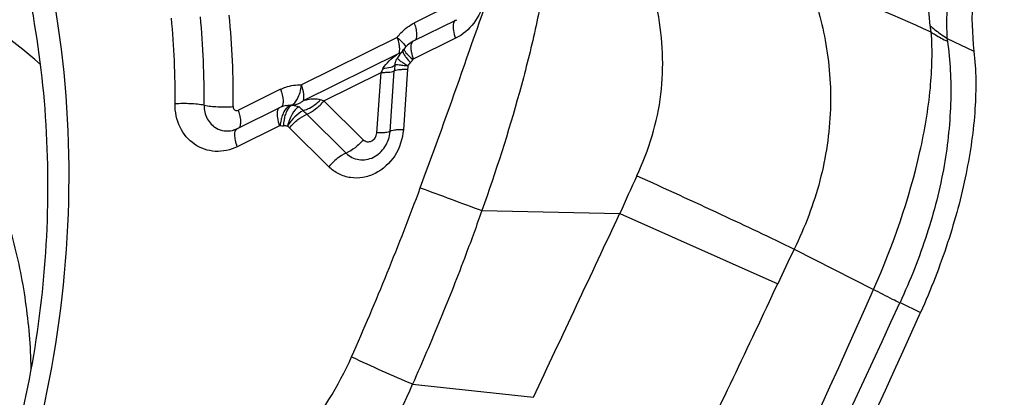
# Model space of a CAD drawing. Units: millimetres. Extents: x 0 to 841, y 0 to 594.
# Drawn here: x 223 to 226, y 252 to 254 of the extents above; entities that cross this region are included whole.
import ezdxf

# ---------------------------------------------------------------- set-up
doc = ezdxf.new("R2010")
doc.units = ezdxf.units.MM
doc.header["$LTSCALE"] = 46.255
doc.layers.add('607087453-000_CL', color=7, linetype='CONTINUOUS')
doc.layers.add('RS0834_M4X10_8_CL', color=7, linetype='CONTINUOUS')

msp = doc.modelspace()

# ---------------------------------------------------------------- linework, layer by layer
at = {"layer": '607087453-000_CL', "color": 9, "linetype": 'CONTINUOUS'}
for p, q in [((224.1307, 253.6962), (223.9913, 253.627)), ((223.9344, 253.5791), (223.6182, 253.4221)), ((224.1268, 253.5759), (223.9875, 253.5067)), ((223.6246, 253.3703), (223.9408, 253.5273)), ((223.9534, 253.5288), (223.955, 253.5254)), ((223.955, 253.5254), (223.9573, 253.5214)), ((223.9573, 253.5214), (223.9603, 253.5169)), ((223.9632, 253.5283), (223.9667, 253.5242)), ((223.9349, 253.5103), (223.9349, 253.5112)), ((223.6925, 253.3697), (223.8808, 253.4632)), ((223.8669, 253.2632), (223.8808, 253.4632)), ((223.9107, 253.2685), (223.9246, 253.4685)), ((223.9684, 253.4739), (223.9545, 253.2738)), ((223.5494, 253.4076), (223.4101, 253.3384)), ((223.6925, 253.3697), (223.8224, 253.2411)), ((223.6151, 253.3456), (223.6165, 253.3446)), ((223.6164, 253.3446), (223.6193, 253.3419)), ((223.6356, 253.325), (223.7655, 253.1964)), ((223.5456, 253.2872), (223.4062, 253.218)), ((223.7085, 253.1517), (223.5786, 253.2803)), ((224.2139, 253.0071), (224.6698, 252.9978)), ((224.6698, 252.9978), (225.1908, 252.7655)), ((225.2451, 252.8796), (225.507, 252.7463)), ((225.5947, 252.7031), (225.6627, 252.6705)), ((223.985, 252.4341), (224.3844, 252.3902))]:
    msp.add_line(p, q, dxfattribs=at)
at = {"layer": '607087453-000_CL', "color": 7, "linetype": 'CONTINUOUS'}
for p, q in [((224.1265, 253.6352), (223.9871, 253.566)), ((223.9869, 253.566), (223.9772, 253.5604)), ((223.9871, 253.566), (223.9869, 253.566)), ((225.7507, 253.5758), (225.8388, 253.5335)), ((223.9428, 253.5233), (223.9391, 253.518)), ((223.9468, 253.5285), (223.9428, 253.5233)), ((223.9532, 253.5361), (223.9468, 253.5285)), ((223.9608, 253.5457), (223.9572, 253.5413)), ((223.9349, 253.5113), (223.9327, 253.5071)), ((223.9391, 253.518), (223.9349, 253.5112)), ((223.5452, 253.3466), (223.4059, 253.2774)), ((223.5499, 253.3488), (223.545, 253.3466))]:
    msp.add_line(p, q, dxfattribs=at)
for points in [[(223.9772, 253.5604), (223.9685, 253.5536), (223.9608, 253.5457)], [(223.5663, 253.3538), (223.5584, 253.3519), (223.5499, 253.3488)]]:
    msp.add_lwpolyline(points, dxfattribs=at)
at = {"layer": '607087453-000_CL', "color": 9, "linetype": 'CONTINUOUS'}
for centre, radius, start, end in [((201.4869, 198.3612), 60.3085, 66.331013, 66.753812), ((220.6353, 253.3847), 2.7574, 359.2881, 5.5614), ((220.5949, 253.3909), 2.6059, 359.3044, 5.545), ((220.622, 253.3881), 2.6748, 359.288, 5.5614), ((223.8249, 253.5338), 0.118, 8.8217, 11.9586), ((224.0873, 253.3042), 0.2669, 123.3045, 125.2654), ((223.8479, 253.5374), 0.0947, 5.2134, 8.842), ((223.8523, 253.6057), 0.1671, 318.8411, 323.1282), ((224.2764, 253.2651), 0.4424, 151.5708, 153.3914), ((224.2154, 253.4485), 0.2915, 172.2005, 176.0475), ((224.133, 253.4625), 0.165, 172.4182, 176.0463), ((223.8072, 253.7636), 0.4102, 252.0895, 253.7695), ((223.5865, 253.4174), 0.0627, 266.5668, 271.7592), ((223.5892, 253.3126), 0.042, 51.8479, 61.474), ((222.7036, 252.4003), 1.3129, 44.7785, 45.5409), ((223.5548, 253.4127), 0.1254, 266.5668, 271.7592), ((223.4877, 253.1883), 0.1293, 45.3491, 49.5426), ((228.5847, 251.3088), 4.2637, 154.8299, 156.6626), ((214.9319, 256.4469), 9.6821, 336.09592, 339.6657), ((232.1781, 274.8184), 23.2198, 249.40571, 249.94057), ((232.7023, 249.261), 8.2888, 154.1148, 154.9884), ((190.4623, 268.2037), 38.3023, 332.82822, 336.19881), ((188.9138, 269.6877), 40.0298, 334.00599, 334.99228), ((151.8378, 286.6296), 81.1856, 333.708618, 335.297671), ((222.7642, 252.974), 1.1143, 319.7589, 336.1651), ((226.095, 257.4509), 5.4424, 244.8674, 247.1886), ((222.9731, 252.8447), 1.0919, 317.852, 337.9135)]:
    msp.add_arc(centre, radius, start, end, dxfattribs=at)
at = {"layer": '607087453-000_CL', "color": 7, "linetype": 'CONTINUOUS'}
for centre, radius, start, end in [((224.0914, 253.7059), 0.0789, 296.4275, 299.8088), ((223.8876, 253.5935), 0.0871, 318.8473, 323.1345), ((223.3749, 253.3373), 0.0673, 283.2307, 286.3167)]:
    msp.add_arc(centre, radius, start, end, dxfattribs=at)
msp.add_ellipse((215.9017, 256.0698), major_axis=(9.5362, 19.9937), ratio=0.464395, start_param=-1.621332, end_param=-1.519583, dxfattribs=at)
for points, knots in [([(222.3453, 254.8754), (222.4534, 254.7105), (222.6381, 254.3532), (222.8077, 253.7686), (222.868, 253.1508), (222.8168, 252.5231), (222.6563, 251.9094), (222.3925, 251.3327), (222.0354, 250.8148), (221.5983, 250.3753), (221.0973, 250.0312), (220.5514, 249.7959), (219.981, 249.6792), (219.4084, 249.6862), (218.8561, 249.8172), (218.3463, 250.0673), (217.8993, 250.4259), (217.6569, 250.7251), (217.5513, 250.8862)], [0, 0, 0, 0, 0.061874, 0.125231, 0.189925, 0.255613, 0.321821, 0.388004, 0.453625, 0.518217, 0.581454, 0.6432, 0.703547, 0.762811, 0.821495, 0.880206, 0.939542, 1, 1, 1, 1]), ([(219.262, 249.873), (219.3851, 249.8452), (219.6372, 249.8085), (220.021, 249.8124), (220.4046, 249.8749), (220.9091, 250.0353), (221.5025, 250.3768), (222.0917, 250.9686), (222.524, 251.701), (222.7677, 252.5199), (222.8053, 253.3645), (222.6876, 253.9134), (222.5942, 254.1703)], [0, 0, 0, 0, 0.057981, 0.116465, 0.175693, 0.23584, 0.358917, 0.48586, 0.615417, 0.745642, 0.874418, 1, 1, 1, 1]), ([(225.8377, 253.7688), (225.8359, 253.7481), (225.8307, 253.6697), (225.8322, 253.5908), (225.8388, 253.5335)], [0, 0, 0, 0, 0.265742, 1, 1, 1, 1]), ([(225.8388, 253.5335), (225.846, 253.4706), (225.8468, 253.3342), (225.816, 253.1218), (225.7549, 252.8962), (225.6964, 252.7458), (225.6627, 252.6705)], [0, 0, 0, 0, 0.213727, 0.456747, 0.721926, 1, 1, 1, 1])]:
    msp.add_open_spline(points, degree=3, knots=knots, dxfattribs=at)
at = {"layer": '607087453-000_CL', "color": 9, "linetype": 'CONTINUOUS'}
for points, knots in [([(225.6946, 253.6173), (225.6878, 253.683), (225.6828, 253.8239), (225.7075, 254.1263), (225.7789, 254.3564), (225.8466, 254.5038)], [0, 0, 0, 0, 0.218075, 0.464315, 1, 1, 1, 1]), ([(225.7507, 253.5758), (225.7495, 253.6059), (225.7494, 253.6692), (225.7543, 253.7679), (225.765, 253.8738), (225.8042, 254.1074), (225.8697, 254.3005), (225.9391, 254.4486)], [0, 0, 0, 0, 0.100498, 0.210785, 0.329491, 0.454947, 1, 1, 1, 1]), ([(224.1863, 253.8487), (224.2031, 253.8297), (224.2272, 253.7806), (224.2266, 253.6988), (224.1925, 253.6237), (224.1503, 253.5875), (224.1268, 253.5759)], [0, 0, 0, 0, 0.240739, 0.494303, 0.751404, 1, 1, 1, 1]), ([(224.0106, 253.0824), (224.0575, 253.2092), (224.1483, 253.4628), (224.2363, 253.7173), (224.2822, 253.8434)], [0, 0, 0, 0, 0.501831, 1, 1, 1, 1]), ([(224.4251, 253.7911), (224.4149, 253.7248), (224.389, 253.5926), (224.3222, 253.3299), (224.2597, 253.1356), (224.2139, 253.0071)], [0, 0, 0, 0, 0.247705, 0.496801, 1, 1, 1, 1]), ([(225.2897, 253.7737), (225.3151, 253.7078), (225.356, 253.5657), (225.3734, 253.3382), (225.3382, 253.1026), (225.2806, 252.952), (225.2451, 252.8796)], [0, 0, 0, 0, 0.230138, 0.47867, 0.737604, 1, 1, 1, 1]), ([(224.7258, 253.1222), (224.7655, 253.2069), (224.8208, 253.3862), (224.8113, 253.5732), (224.7951, 253.6619)], [0, 0, 0, 0, 0.509312, 1, 1, 1, 1]), ([(223.9344, 253.5791), (223.9382, 253.5842), (223.9543, 253.6033), (223.9747, 253.6188), (223.9913, 253.627)], [0, 0, 0, 0, 0.255695, 1, 1, 1, 1]), ([(223.9976, 253.6046), (223.9973, 253.6064), (223.9956, 253.614), (223.9933, 253.6214), (223.9913, 253.627)], [0, 0, 0, 0, 0.234965, 1, 1, 1, 1]), ([(224.1191, 253.6222), (224.1182, 253.6155), (224.1196, 253.5995), (224.1238, 253.5843), (224.1268, 253.5759)], [0, 0, 0, 0, 0.431454, 1, 1, 1, 1]), ([(224.1265, 253.6352), (224.1255, 253.6348), (224.1213, 253.6317), (224.1197, 253.6262), (224.1191, 253.6222)], [0, 0, 0, 0, 0.211478, 1, 1, 1, 1]), ([(223.999, 253.5806), (223.9993, 253.5823), (223.9999, 253.5903), (223.9988, 253.5984), (223.9976, 253.6046)], [0, 0, 0, 0, 0.212126, 1, 1, 1, 1]), ([(225.507, 252.7463), (225.5721, 252.8927), (225.649, 253.1127), (225.6986, 253.4017), (225.7025, 253.535), (225.698, 253.5966)], [0, 0, 0, 0, 0.547136, 0.789018, 1, 1, 1, 1]), ([(225.6947, 253.6174), (225.6989, 253.6135), (225.7166, 253.5984), (225.7357, 253.5849), (225.7507, 253.5758)], [0, 0, 0, 0, 0.245615, 1, 1, 1, 1]), ([(225.698, 253.5966), (225.6976, 253.5984), (225.6962, 253.6052), (225.6952, 253.6122), (225.6947, 253.6174)], [0, 0, 0, 0, 0.259009, 1, 1, 1, 1]), ([(225.698, 253.5966), (225.702, 253.5937), (225.719, 253.5823), (225.737, 253.5726), (225.751, 253.5661)], [0, 0, 0, 0, 0.243583, 1, 1, 1, 1]), ([(223.9344, 253.5791), (223.941, 253.5733), (223.9511, 253.5635), (223.9607, 253.5527), (223.9629, 253.5477)], [0, 0, 0, 0, 0.621153, 1, 1, 1, 1]), ([(223.9403, 253.5583), (223.94, 253.5599), (223.9383, 253.567), (223.9362, 253.5739), (223.9344, 253.5791)], [0, 0, 0, 0, 0.236904, 1, 1, 1, 1]), ([(223.9869, 253.566), (223.986, 253.5656), (223.9818, 253.5624), (223.9804, 253.557), (223.9798, 253.553)], [0, 0, 0, 0, 0.210373, 1, 1, 1, 1]), ([(223.9943, 253.5696), (223.995, 253.5702), (223.9975, 253.5734), (223.9985, 253.5775), (223.999, 253.5806)], [0, 0, 0, 0, 0.214215, 1, 1, 1, 1]), ([(225.751, 253.5661), (225.7608, 253.5025), (225.7667, 253.3647), (225.7451, 253.1499), (225.6874, 252.9246), (225.6285, 252.7766), (225.5947, 252.7031)], [0, 0, 0, 0, 0.217388, 0.463114, 0.726875, 1, 1, 1, 1]), ([(223.9408, 253.5273), (223.9412, 253.5285), (223.9428, 253.5346), (223.9427, 253.541), (223.9422, 253.546)], [0, 0, 0, 0, 0.208558, 1, 1, 1, 1]), ([(223.9532, 253.5361), (223.9528, 253.5358), (223.9517, 253.5335), (223.9526, 253.5307), (223.9534, 253.5288)], [0, 0, 0, 0, 0.186015, 1, 1, 1, 1]), ([(223.9572, 253.5413), (223.9562, 253.54), (223.9584, 253.5343), (223.9611, 253.5308), (223.9632, 253.5283)], [0, 0, 0, 0, 0.329107, 1, 1, 1, 1]), ([(223.9667, 253.5242), (223.968, 253.5227), (223.9742, 253.5162), (223.9807, 253.5101), (223.986, 253.5055)], [0, 0, 0, 0, 0.215614, 1, 1, 1, 1]), ([(223.9798, 253.553), (223.9797, 253.5517), (223.9791, 253.5461), (223.9795, 253.5404), (223.9801, 253.536)], [0, 0, 0, 0, 0.220682, 1, 1, 1, 1]), ([(223.9801, 253.536), (223.9804, 253.5337), (223.982, 253.5237), (223.9848, 253.514), (223.9875, 253.5067)], [0, 0, 0, 0, 0.225755, 1, 1, 1, 1]), ([(223.9694, 253.484), (223.964, 253.4847), (223.9543, 253.486), (223.9416, 253.4874), (223.9327, 253.488), (223.9281, 253.4884), (223.9266, 253.488)], [0, 0, 0, 0, 0.378527, 0.682937, 0.894126, 1, 1, 1, 1]), ([(223.9692, 253.484), (223.9647, 253.4869), (223.9565, 253.4923), (223.9459, 253.4997), (223.9391, 253.5054), (223.9355, 253.5088), (223.9349, 253.5103)], [0, 0, 0, 0, 0.375228, 0.677262, 0.88876, 1, 1, 1, 1]), ([(223.9603, 253.5169), (223.9614, 253.5153), (223.967, 253.5079), (223.9732, 253.501), (223.9782, 253.4958)], [0, 0, 0, 0, 0.218071, 1, 1, 1, 1]), ([(223.8808, 253.4632), (223.8862, 253.4632), (223.896, 253.4634), (223.9091, 253.4643), (223.9182, 253.4658), (223.9232, 253.4673), (223.9246, 253.4685)], [0, 0, 0, 0, 0.364767, 0.662117, 0.876424, 1, 1, 1, 1]), ([(223.9266, 253.488), (223.9242, 253.4835), (223.9095, 253.4775), (223.8962, 253.4761), (223.8873, 253.4757)], [0, 0, 0, 0, 0.367603, 1, 1, 1, 1]), ([(223.9246, 253.4685), (223.926, 253.4698), (223.931, 253.4713), (223.9402, 253.4728), (223.9532, 253.4737), (223.963, 253.4739), (223.9684, 253.4739)], [0, 0, 0, 0, 0.123504, 0.337804, 0.635245, 1, 1, 1, 1]), ([(223.5494, 253.4076), (223.5548, 253.4103), (223.5766, 253.4195), (223.6007, 253.4231), (223.6182, 253.4221)], [0, 0, 0, 0, 0.25604, 1, 1, 1, 1]), ([(223.5494, 253.4076), (223.5537, 253.3956), (223.5582, 253.3787), (223.5574, 253.3584), (223.5539, 253.3512), (223.5515, 253.3493)], [0, 0, 0, 0, 0.629089, 0.84717, 1, 1, 1, 1]), ([(223.5828, 253.3548), (223.5929, 253.357), (223.6053, 253.3738), (223.6141, 253.3978), (223.6172, 253.4137), (223.6182, 253.4221)], [0, 0, 0, 0, 0.393475, 0.678097, 1, 1, 1, 1]), ([(223.6246, 253.3703), (223.627, 253.3771), (223.6262, 253.3954), (223.6217, 253.4123), (223.6182, 253.4221)], [0, 0, 0, 0, 0.40996, 1, 1, 1, 1]), ([(223.4062, 253.218), (223.384, 253.207), (223.3339, 253.1955), (223.2607, 253.2206), (223.2108, 253.281), (223.2003, 253.333), (223.2006, 253.3592)], [0, 0, 0, 0, 0.248366, 0.489318, 0.737305, 1, 1, 1, 1]), ([(223.2965, 253.3548), (223.2819, 253.3578), (223.2498, 253.3605), (223.2177, 253.3604), (223.2006, 253.3592)], [0, 0, 0, 0, 0.46626, 1, 1, 1, 1]), ([(223.5884, 253.3548), (223.5982, 253.3558), (223.6112, 253.3604), (223.622, 253.3681), (223.6246, 253.3703)], [0, 0, 0, 0, 0.743505, 1, 1, 1, 1]), ([(223.6232, 253.3374), (223.6283, 253.3386), (223.6499, 253.3463), (223.669, 253.3604), (223.681, 253.3732)], [0, 0, 0, 0, 0.230384, 1, 1, 1, 1]), ([(223.6246, 253.3703), (223.6291, 253.3717), (223.6405, 253.3746), (223.6595, 253.3774), (223.674, 253.3753), (223.681, 253.3732)], [0, 0, 0, 0, 0.245439, 0.615835, 1, 1, 1, 1]), ([(223.6356, 253.325), (223.6461, 253.3294), (223.6668, 253.3428), (223.6843, 253.3598), (223.6925, 253.3697)], [0, 0, 0, 0, 0.471283, 1, 1, 1, 1]), ([(223.2965, 253.3548), (223.2964, 253.3396), (223.3029, 253.3092), (223.3245, 253.2862), (223.337, 253.2791)], [0, 0, 0, 0, 0.515303, 1, 1, 1, 1]), ([(223.2966, 253.3549), (223.3113, 253.3519), (223.3434, 253.3495), (223.3755, 253.3493), (223.3925, 253.3505)], [0, 0, 0, 0, 0.468333, 1, 1, 1, 1]), ([(223.3925, 253.3505), (223.3925, 253.3492), (223.3929, 253.3446), (223.3959, 253.3402), (223.3989, 253.3385)], [0, 0, 0, 0, 0.265893, 1, 1, 1, 1]), ([(223.4159, 253.3173), (223.4156, 253.319), (223.4141, 253.3261), (223.412, 253.3331), (223.4101, 253.3384)], [0, 0, 0, 0, 0.234304, 1, 1, 1, 1]), ([(223.538, 253.3337), (223.537, 253.327), (223.5383, 253.3109), (223.5425, 253.2957), (223.5456, 253.2872)], [0, 0, 0, 0, 0.430109, 1, 1, 1, 1]), ([(223.545, 253.3466), (223.5441, 253.3461), (223.54, 253.343), (223.5385, 253.3376), (223.538, 253.3337)], [0, 0, 0, 0, 0.210875, 1, 1, 1, 1]), ([(223.5604, 253.3333), (223.5596, 253.3318), (223.5563, 253.3251), (223.5538, 253.318), (223.5522, 253.3125)], [0, 0, 0, 0, 0.234232, 1, 1, 1, 1]), ([(223.5828, 253.3548), (223.5806, 253.3545), (223.5707, 253.3503), (223.5643, 253.3408), (223.5604, 253.3333)], [0, 0, 0, 0, 0.202964, 1, 1, 1, 1]), ([(223.5682, 253.3333), (223.5675, 253.3317), (223.5647, 253.3249), (223.5628, 253.3178), (223.5617, 253.3123)], [0, 0, 0, 0, 0.232381, 1, 1, 1, 1]), ([(223.5884, 253.3548), (223.5864, 253.3543), (223.577, 253.3501), (223.5714, 253.3406), (223.5682, 253.3333)], [0, 0, 0, 0, 0.203259, 1, 1, 1, 1]), ([(223.6232, 253.3373), (223.6133, 253.3321), (223.5945, 253.3161), (223.5789, 253.2975), (223.5719, 253.2865)], [0, 0, 0, 0, 0.462509, 1, 1, 1, 1]), ([(223.6092, 253.3495), (223.6, 253.3442), (223.5841, 253.3235), (223.5754, 253.3004), (223.572, 253.2867)], [0, 0, 0, 0, 0.430853, 1, 1, 1, 1]), ([(223.4173, 253.2928), (223.4176, 253.2946), (223.4182, 253.3027), (223.4172, 253.311), (223.4159, 253.3173)], [0, 0, 0, 0, 0.214014, 1, 1, 1, 1]), ([(223.5522, 253.3125), (223.5516, 253.3106), (223.5494, 253.3024), (223.548, 253.294), (223.5473, 253.2876)], [0, 0, 0, 0, 0.240922, 1, 1, 1, 1]), ([(223.5617, 253.3123), (223.5612, 253.3103), (223.5597, 253.3021), (223.5589, 253.2938), (223.5586, 253.2874)], [0, 0, 0, 0, 0.241094, 1, 1, 1, 1]), ([(223.5786, 253.2803), (223.5868, 253.2902), (223.6043, 253.3073), (223.625, 253.3206), (223.6356, 253.325)], [0, 0, 0, 0, 0.52875, 1, 1, 1, 1]), ([(223.337, 253.2791), (223.3449, 253.2746), (223.3627, 253.2686), (223.3814, 253.2697), (223.3904, 253.2718)], [0, 0, 0, 0, 0.496082, 1, 1, 1, 1]), ([(223.4062, 253.218), (223.4038, 253.2249), (223.4, 253.2381), (223.397, 253.2573), (223.3994, 253.2742), (223.4059, 253.2774)], [0, 0, 0, 0, 0.355448, 0.648702, 1, 1, 1, 1]), ([(223.413, 253.2814), (223.4135, 253.2821), (223.4159, 253.2855), (223.4169, 253.2896), (223.4173, 253.2928)], [0, 0, 0, 0, 0.214481, 1, 1, 1, 1]), ([(223.9545, 253.2738), (223.9524, 253.2438), (223.933, 253.1847), (223.8764, 253.1323), (223.8217, 253.1142), (223.7799, 253.1135), (223.7405, 253.1259), (223.7181, 253.1421), (223.7085, 253.1517)], [0, 0, 0, 0, 0.264193, 0.520297, 0.643332, 0.762849, 0.880927, 1, 1, 1, 1]), ([(223.85, 253.237), (223.8547, 253.2393), (223.863, 253.247), (223.8665, 253.2577), (223.8669, 253.2632)], [0, 0, 0, 0, 0.492287, 1, 1, 1, 1]), ([(223.8555, 253.1831), (223.8709, 253.1908), (223.898, 253.2159), (223.9095, 253.2508), (223.9107, 253.2685)], [0, 0, 0, 0, 0.492287, 1, 1, 1, 1]), ([(223.91, 253.2686), (223.9086, 253.2674), (223.9036, 253.2659), (223.8946, 253.2643), (223.8818, 253.2634), (223.8722, 253.2632), (223.8669, 253.2632)], [0, 0, 0, 0, 0.129017, 0.342649, 0.635603, 1, 1, 1, 1]), ([(223.9545, 253.2738), (223.9491, 253.2739), (223.9393, 253.2737), (223.9263, 253.2728), (223.9171, 253.2712), (223.9121, 253.2697), (223.9107, 253.2685)], [0, 0, 0, 0, 0.364566, 0.662262, 0.876498, 1, 1, 1, 1]), ([(223.8224, 253.2411), (223.8143, 253.2313), (223.7967, 253.2145), (223.7761, 253.2014), (223.7656, 253.1968)], [0, 0, 0, 0, 0.526983, 1, 1, 1, 1]), ([(223.8224, 253.2411), (223.8258, 253.2377), (223.8352, 253.2328), (223.8456, 253.2348), (223.85, 253.237)], [0, 0, 0, 0, 0.494029, 1, 1, 1, 1]), ([(223.7655, 253.1964), (223.7549, 253.192), (223.7342, 253.1786), (223.7167, 253.1616), (223.7085, 253.1517)], [0, 0, 0, 0, 0.471239, 1, 1, 1, 1]), ([(223.7655, 253.1964), (223.7767, 253.1853), (223.8073, 253.1695), (223.841, 253.1759), (223.8555, 253.1831)], [0, 0, 0, 0, 0.494029, 1, 1, 1, 1]), ([(224.7258, 253.1222), (224.8187, 253.0801), (224.9922, 253.0001), (225.165, 252.9186), (225.2451, 252.8796)], [0, 0, 0, 0, 0.533789, 1, 1, 1, 1]), ([(224.2139, 253.0071), (224.1968, 252.9587), (224.1531, 252.838), (224.0772, 252.6467), (224.0166, 252.5047), (223.985, 252.4341)], [0, 0, 0, 0, 0.249766, 0.623922, 1, 1, 1, 1]), ([(224.3843, 252.3902), (224.4315, 252.4912), (224.5268, 252.6937), (224.6218, 252.8963), (224.6697, 252.9979)], [0, 0, 0, 0, 0.498095, 1, 1, 1, 1]), ([(225.5942, 252.7018), (225.5862, 252.7058), (225.557, 252.7203), (225.528, 252.7352), (225.507, 252.7463)], [0, 0, 0, 0, 0.272686, 1, 1, 1, 1])]:
    msp.add_open_spline(points, degree=3, knots=knots, dxfattribs=at)
for points in [[(225.7507, 253.5758), (225.7503, 253.5726), (225.7505, 253.5693), (225.751, 253.5661)], [(223.8873, 253.4757), (223.898, 253.4947), (223.9154, 253.5096), (223.9332, 253.5222)], [(223.9408, 253.5273), (223.9428, 253.5274), (223.9448, 253.5277), (223.9467, 253.5283)], [(223.9266, 253.488), (223.9272, 253.492), (223.9281, 253.496), (223.9295, 253.4998)], [(223.9295, 253.4998), (223.9304, 253.5022), (223.9315, 253.5047), (223.9327, 253.507)], [(223.9695, 253.4843), (223.9719, 253.4884), (223.975, 253.4921), (223.9782, 253.4958)], [(223.986, 253.5055), (223.9864, 253.506), (223.9869, 253.5064), (223.9875, 253.5067)], [(223.3989, 253.3385), (223.4021, 253.3367), (223.4067, 253.3367), (223.4101, 253.3384)], [(223.5663, 253.3538), (223.5717, 253.3548), (223.5773, 253.3552), (223.5828, 253.3548)], [(223.5884, 253.3548), (223.5956, 253.3545), (223.6029, 253.3529), (223.6092, 253.3495)], [(223.6193, 253.3419), (223.6207, 253.3405), (223.622, 253.339), (223.6232, 253.3374)], [(223.5456, 253.2872), (223.5461, 253.2875), (223.5467, 253.2876), (223.5473, 253.2876)], [(223.5586, 253.2874), (223.563, 253.2876), (223.5674, 253.2877), (223.5716, 253.2867)]]:
    msp.add_open_spline(points, degree=3, dxfattribs=at)
at = {"layer": '607087453-000_CL', "color": 7, "linetype": 'CONTINUOUS'}
msp.add_open_spline([(223.4059, 253.2774), (223.402, 253.2755), (223.398, 253.2739), (223.3939, 253.2727)], degree=3, dxfattribs=at)
at = {"layer": 'RS0834_M4X10_8_CL', "color": 7, "linetype": 'CONTINUOUS'}
msp.add_arc((221.8165, 252.4516), 1.3999, 47.8341, 64.496, dxfattribs=at)
at = {"layer": 'RS0834_M4X10_8_CL', "color": 9, "linetype": 'CONTINUOUS'}
msp.add_open_spline([(222.7257, 252.485), (222.724, 252.5594), (222.7119, 252.7072), (222.6745, 252.8881), (222.6315, 253.0276), (222.5806, 253.162), (222.5328, 253.2585), (222.497, 253.3201)], degree=3, knots=[0, 0, 0, 0, 0.255307, 0.507294, 0.631965, 0.755669, 1, 1, 1, 1], dxfattribs=at)

doc.saveas('drawing.dxf')
